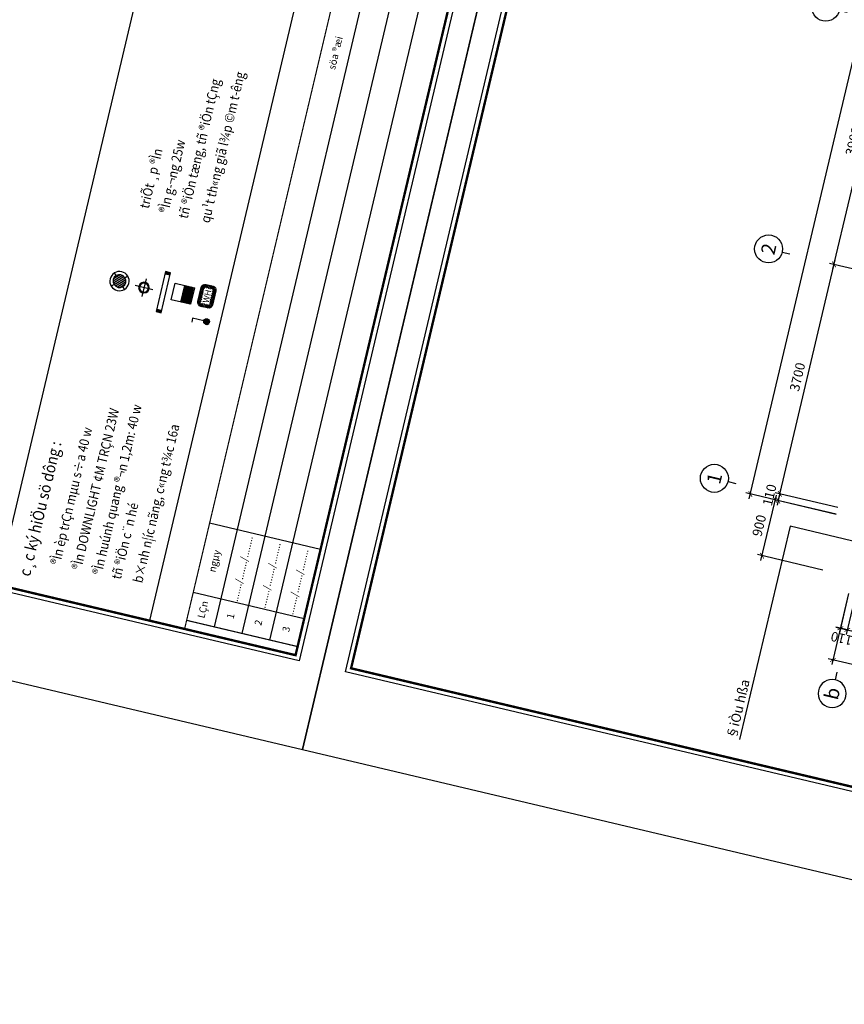
# Model space of a CAD drawing. Units: inches. Extents: x -103338 to 250463, y -476113 to 284901.
# Drawn here: x 68728 to 81673, y -115326 to -99871 of the extents above; entities that cross this region are included whole.
import ezdxf
from ezdxf.enums import TextEntityAlignment as Align

# ---------------------------------------------------------------- set-up
doc = ezdxf.new("R2010")
doc.units = ezdxf.units.IN
doc.header["$LTSCALE"] = 700
doc.header["$MEASUREMENT"] = 0
doc.header["$PDMODE"] = 2
for name, color, linetype in [('3_AUXILIRARY', 8, 'Continuous'), ('Cat', 7, 'Continuous'), ('Cat2', 4, 'Continuous'), ('Dim', 9, 'Continuous'), ('i_Dim', 19, 'Continuous'), ('Net manh', 34, 'Continuous'), ('NoiThat', 250, 'Continuous'), ('TBD', 2, 'Continuous'), ('Text', 68, 'Continuous'), ('VatLieu', 250, 'Continuous')]:
    doc.layers.add(name, color=color, linetype=linetype)
doc.styles.add('HUNG1', font='VHAVAN.ttf', dxfattribs={"width": 0.9})
doc.styles.add('LA-AVH', font='VHAVAN.ttf')
doc.styles.add('ROMANS', font='romans.shx', dxfattribs={"width": 0.7, "bigfont": 'vns.shx'})
doc.styles.get("Standard").update_dxf_attribs({"font": 'VHAVAN.ttf'})
doc.styles.add('VnAvant', font='VNAVAN.ttf')
doc.styles.add('VnAvantH', font='VHAVAN.ttf')
doc.dimstyles.new('D75 ok', dxfattribs={"dimscale": 75, "dimtxt": 2, "dimasz": 1, "dimexe": 1, "dimexo": 0, "dimgap": 1, "dimtad": 1, "dimdec": 0, "dimzin": 0, "dimdsep": 46, "dimtxsty": 'VnAvantH', "dimblk": 'ARCHTICK', "dimcen": 0, "dimdle": 1, "dimclrd": 256, "dimclre": 256, "dimclrt": 68, "dimadec": 0, "dimazin": 0, "dimtfac": 1, "dimtdec": 0, "dimtix": 1, "dimtmove": 2, "dimatfit": 3, "dimldrblk": 'DOT', "dimfxl": 100, "dimtolj": 1, "dimtzin": 0, "dimarcsym": 0})

# ---------------------------------------------------------------- blocks, each defined once
blk = doc.blocks.new('_ArchTick')
at = {"color": 0, "linetype": 'ByBlock', "const_width": 0.15}
blk.add_lwpolyline([(-0.5, -0.5), (0.5, 0.5)], dxfattribs=at)
blk = doc.blocks.new('*D63')
at = {"layer": 'Defpoints', "color": 0}
for p in [(9331, 180244), (5631, 179311), (9331, 179311)]:
    blk.add_point(p, dxfattribs=at)
at = {"layer": 'i_Dim', "lineweight": -2}
for p, q in [((5556, 180244), (9406, 180244)), ((5631, 179311), (5631, 180319)), ((9331, 179311), (9331, 180319))]:
    blk.add_line(p, q, dxfattribs=at)
at = {"layer": 'i_Dim', "lineweight": -2, "xscale": 75, "yscale": 75, "zscale": 75, "rotation": 180.0000000000002}
blk.add_blockref('_ArchTick', (5631, 180244), dxfattribs=at)
at = {"layer": 'i_Dim', "lineweight": -2, "xscale": 75, "yscale": 75, "zscale": 75}
blk.add_blockref('_ArchTick', (9331, 180244), dxfattribs=at)
at = {"layer": 'i_Dim', "color": 68, "insert": (7481, 180397), "char_height": 150, "attachment_point": 5, "style": 'VnAvantH'}
blk.add_mtext('\\A1;3700', dxfattribs=at)
blk = doc.blocks.new('_DOT')
at = {"color": 0, "linetype": 'ByBlock'}
blk.add_line((-0.5, 0), (-1, 0), dxfattribs=at)
at = {"color": 0, "linetype": 'ByBlock', "const_width": 0.5}
blk.add_lwpolyline([(-0.25, 0, 1), (0.25, 0, 1)], format="xyb", close=True, dxfattribs=at)
blk = doc.blocks.new('*D64')
at = {"layer": 'Defpoints', "color": 0}
for p in [(13231, 180244), (9331, 179311), (13231, 179311)]:
    blk.add_point(p, dxfattribs=at)
at = {"layer": 'i_Dim', "lineweight": -2}
for p, q in [((9256, 180244), (13306, 180244)), ((9331, 179311), (9331, 180319)), ((13231, 179311), (13231, 180319))]:
    blk.add_line(p, q, dxfattribs=at)
at = {"layer": 'i_Dim', "lineweight": -2, "xscale": 75, "yscale": 75, "zscale": 75, "rotation": 180.0000000000002}
blk.add_blockref('_ArchTick', (9331, 180244), dxfattribs=at)
at = {"layer": 'i_Dim', "lineweight": -2, "xscale": 75, "yscale": 75, "zscale": 75}
blk.add_blockref('_ArchTick', (13231, 180244), dxfattribs=at)
at = {"layer": 'i_Dim', "color": 68, "insert": (11281, 180397), "char_height": 150, "attachment_point": 5, "style": 'VnAvantH'}
blk.add_mtext('\\A1;3900', dxfattribs=at)
blk = doc.blocks.new('*D70')
at = {"layer": 'Defpoints', "color": 0}
for p in [(3797, 178833), (4355, 178833), (4355, 178723)]:
    blk.add_point(p, dxfattribs=at)
at = {"layer": 'i_Dim', "lineweight": -2}
for p, q in [((4355, 178833), (3722, 178833)), ((3797, 178833), (3797, 178908)), ((3797, 178723), (3797, 178833)), ((4355, 178723), (3722, 178723)), ((3797, 178723), (3797, 178648))]:
    blk.add_line(p, q, dxfattribs=at)
at = {"layer": 'i_Dim', "lineweight": -2, "xscale": 75, "yscale": 75, "zscale": 75}
for p, rotation in [((3797, 178833), 270.0000000000002), ((3797, 178723), 90.00000000000027)]:
    blk.add_blockref('_ArchTick', p, dxfattribs=dict(at, rotation=rotation))
at = {"layer": 'i_Dim', "color": 68, "insert": (3645, 178778), "char_height": 150, "attachment_point": 5, "rotation": 90, "style": 'VnAvantH'}
blk.add_mtext('\\A1;110', dxfattribs=at)
blk = doc.blocks.new('*D71')
at = {"layer": 'Defpoints', "color": 0}
for p in [(4355, 178833), (3797, 173943), (4355, 173943)]:
    blk.add_point(p, dxfattribs=at)
at = {"layer": 'i_Dim', "lineweight": -2}
for p, q in [((4355, 178833), (3722, 178833)), ((3797, 178908), (3797, 173868)), ((4355, 173943), (3722, 173943))]:
    blk.add_line(p, q, dxfattribs=at)
at = {"layer": 'i_Dim', "lineweight": -2, "xscale": 75, "yscale": 75, "zscale": 75}
for p, rotation in [((3797, 178833), 90.00000000000027), ((3797, 173943), 270.0000000000002)]:
    blk.add_blockref('_ArchTick', p, dxfattribs=dict(at, rotation=rotation))
at = {"layer": 'i_Dim', "color": 68, "insert": (3645, 176388), "char_height": 150, "attachment_point": 5, "rotation": 90, "style": 'VnAvantH'}
blk.add_mtext('\\A1;4890', dxfattribs=at)
blk = doc.blocks.new('*D73')
at = {"layer": 'Defpoints', "color": 0}
for p in [(3285, 178833), (4355, 178833), (4355, 173833)]:
    blk.add_point(p, dxfattribs=at)
at = {"layer": 'i_Dim', "lineweight": -2}
for p, q in [((4355, 178833), (3210, 178833)), ((3285, 173758), (3285, 178908)), ((4355, 173833), (3210, 173833))]:
    blk.add_line(p, q, dxfattribs=at)
at = {"layer": 'i_Dim', "lineweight": -2, "xscale": 75, "yscale": 75, "zscale": 75}
for p, rotation in [((3285, 178833), 90.00000000000027), ((3285, 173833), 270.0000000000002)]:
    blk.add_blockref('_ArchTick', p, dxfattribs=dict(at, rotation=rotation))
at = {"layer": 'i_Dim', "color": 68, "insert": (3132, 176333), "char_height": 150, "attachment_point": 5, "rotation": 90, "style": 'VnAvantH'}
blk.add_mtext('\\A1;5000', dxfattribs=at)
blk = doc.blocks.new('A$C73C86EC5')
at = {"layer": 'Text'}
blk.add_line((0, 0), (0, -125), dxfattribs=at)
blk.add_circle((0, 220), 220, dxfattribs=at)
blk = doc.blocks.new('*D86')
at = {"layer": 'Defpoints', "color": 0}
for p in [(5521, 180244), (5521, 179311), (5631, 179311)]:
    blk.add_point(p, dxfattribs=at)
at = {"layer": 'i_Dim', "lineweight": -2}
for p, q in [((5521, 180244), (5446, 180244)), ((5521, 179311), (5521, 180319)), ((5631, 180244), (5521, 180244)), ((5631, 179311), (5631, 180319)), ((5631, 180244), (5706, 180244))]:
    blk.add_line(p, q, dxfattribs=at)
at = {"layer": 'i_Dim', "lineweight": -2, "xscale": 75, "yscale": 75, "zscale": 75}
blk.add_blockref('_ArchTick', (5521, 180244), dxfattribs=at)
at = {"layer": 'i_Dim', "lineweight": -2, "xscale": 75, "yscale": 75, "zscale": 75, "rotation": 180.0000000000002}
blk.add_blockref('_ArchTick', (5631, 180244), dxfattribs=at)
at = {"layer": 'i_Dim', "color": 68, "insert": (5576, 180397), "char_height": 150, "attachment_point": 5, "style": 'VnAvantH'}
blk.add_mtext('\\A1;110', dxfattribs=at)
blk = doc.blocks.new('*D88')
at = {"layer": 'Defpoints', "color": 0}
for p in [(27511, 180694), (27511, 179476), (5521, 179311)]:
    blk.add_point(p, dxfattribs=at)
at = {"layer": 'i_Dim', "lineweight": -2}
for p, q in [((5446, 180694), (27586, 180694)), ((5521, 179311), (5521, 180769)), ((27511, 179476), (27511, 180769))]:
    blk.add_line(p, q, dxfattribs=at)
at = {"layer": 'i_Dim', "lineweight": -2, "xscale": 75, "yscale": 75, "zscale": 75, "rotation": 180.0000000000002}
blk.add_blockref('_ArchTick', (5521, 180694), dxfattribs=at)
at = {"layer": 'i_Dim', "lineweight": -2, "xscale": 75, "yscale": 75, "zscale": 75}
blk.add_blockref('_ArchTick', (27511, 180694), dxfattribs=at)
at = {"layer": 'i_Dim', "color": 68, "insert": (16516, 180847), "char_height": 150, "attachment_point": 5, "style": 'VnAvantH'}
blk.add_mtext('\\A1;21990', dxfattribs=at)
blk = doc.blocks.new('*D214')
at = {"layer": 'Defpoints', "color": 0}
for p in [(80589, -107409), (81544, -107634), (81337, -108510)]:
    blk.add_point(p, dxfattribs=at)
at = {"layer": 'i_Dim', "lineweight": -2}
for p, q in [((80365, -108357), (80607, -107336)), ((81544, -107634), (80517, -107391)), ((81337, -108510), (80309, -108267))]:
    blk.add_line(p, q, dxfattribs=at)
at = {"layer": 'i_Dim', "lineweight": -2, "xscale": 75, "yscale": 75, "zscale": 75}
for p, rotation in [((80589, -107409), 76.69770487117738), ((80382, -108284), 256.6977048711774)]:
    blk.add_blockref('_ArchTick', p, dxfattribs=dict(at, rotation=rotation))
at = {"layer": 'i_Dim', "color": 68, "insert": (80337, -107811), "char_height": 150, "attachment_point": 5, "rotation": 76.6977, "style": 'VnAvantH'}
blk.add_mtext('\\A1;900', dxfattribs=at)
blk = doc.blocks.new('A$C58C068F7')
at = {"layer": 'Cat', "const_width": 37.3}
blk.add_lwpolyline([(1417, 21709), (30885, 21709), (30885, 448), (1417, 448)], close=True, dxfattribs=at)
at = {"layer": 'Cat2'}
for p, q in [((2004, 448), (2004, 2238)), ((3123, 448), (3123, 2238)), ((1556, 1790), (12086, 1790)), ((1556, 1343), (12086, 1343)), ((1556, 895), (12086, 895))]:
    blk.add_line(p, q, dxfattribs=at)
at = {"layer": 'Cat2', "const_width": 18.7}
for points in [[(30885, 2238), (1417, 2238)], [(1556, 448), (1556, 2238)]]:
    blk.add_lwpolyline(points, dxfattribs=at)
at = {"layer": 'Net manh'}
for points in [[(0, 0), (31333, 0), (31333, 22157), (0, 22157)], [(1343, 21784), (30960, 21784), (30960, 373), (1343, 373)]]:
    blk.add_lwpolyline(points, close=True, dxfattribs=at)
at = {"layer": 'Text', "style": 'LA-AVH'}
for s, height, p in [('LÇn', 111.9, (1780, 2014)), ('ngµy', 111.9, (2563, 2014)), ('1', 112, (1780, 1567)), ('......./......./........', 111.9, (2544, 1567)), ('2', 112, (1780, 1119)), ('......./......./........', 111.9, (2544, 1119)), ('3', 112, (1780, 671)), ('......./......./........', 111.9, (2544, 671))]:
    blk.add_text(s, height=height, dxfattribs=at).set_placement(p, align=Align.MIDDLE)
blk.add_text('söa ®æi', height=111.9, dxfattribs=at).set_placement((10761, 2014), align=Align.MIDDLE_CENTER)
blk = doc.blocks.new('*X106')
at = {"color": 0}
for p, q in [((19623, 27719), (19721, 27817)), ((19623, 27755), (19685, 27817)), ((19623, 27684), (19683, 27744)), ((19623, 27649), (19651, 27677)), ((19651, 27677), (19683, 27709)), ((19696, 27757), (19756, 27817)), ((19731, 27757), (19791, 27817)), ((19767, 27757), (19827, 27817)), ((19802, 27757), (19862, 27817)), ((19837, 27757), (19897, 27817)), ((19873, 27757), (19933, 27817)), ((19908, 27757), (19967, 27816)), ((19943, 27757), (19992, 27805)), ((19963, 27741), (20010, 27788)), ((19963, 27706), (20021, 27764)), ((19963, 27670), (19968, 27675)), ((19963, 27635), (20003, 27675)), ((19968, 27675), (20023, 27730)), ((20003, 27675), (20023, 27695)), ((19623, 27614), (19683, 27673)), ((19631, 27586), (19683, 27638)), ((19647, 27566), (19690, 27609)), ((19669, 27553), (19725, 27609)), ((19700, 27549), (19760, 27609)), ((19735, 27549), (19795, 27609)), ((19771, 27549), (19831, 27609)), ((19806, 27549), (19866, 27609)), ((19842, 27549), (19902, 27609)), ((19877, 27549), (19937, 27609)), ((19912, 27549), (20023, 27660)), ((19948, 27549), (20023, 27624))]:
    blk.add_line(p, q, dxfattribs=at)
blk = doc.blocks.new('TB38')
blk.add_lwpolyline([(-270, 225), (-270, 353, -0.41421356), (-200, 423), (60, 423, -0.41421356), (130, 353), (130, 225, -0.41421356), (60, 155), (-200, 155, -0.41421356)], format="xyb", close=True)
blk.add_blockref('*X106', (-19893, -27394))
at = {"style": 'ROMANS'}
blk.add_text('WH', height=108, dxfattribs=at).set_placement((-189.1, 232.72))
blk = doc.blocks.new('WH2')
at = {"layer": 'TBD', "color": 0}
blk.add_blockref('TB38', (70, -155), dxfattribs=at)
blk = doc.blocks.new('L15')
at = {"layer": '3_AUXILIRARY', "linetype": 'Continuous'}
h = blk.add_hatch(dxfattribs=at)
h.set_pattern_fill('ANSI31', color=256, scale=270, angle=-180, style=0)
h.set_pattern_definition([(225, (7049450.253, -343052.714), (23.86485387, -23.86485387), [])])
edge = h.paths.add_edge_path()
edge.add_arc((0, 0), 120, 0, 360)
at = {"layer": 'TBD', "linetype": 'ByBlock'}
for p, q in [((-127, 127), (-85, 85)), ((127, 127), (85, 85)), ((-85, -85), (-127, -127)), ((85, -85), (127, -127))]:
    blk.add_line(p, q, dxfattribs=at)
for radius in [180, 120]:
    blk.add_circle((0, 0), radius, dxfattribs=at)
blk = doc.blocks.new('L41')
at = {"layer": 'TBD'}
for p, q in [((-600, 150), (600, 150)), ((-600, 0), (-600, 150)), ((600, 0), (-600, 0)), ((-525, 0), (-525, 150)), ((525, 150), (525, 0)), ((600, 150), (600, 0))]:
    blk.add_line(p, q, dxfattribs=at)
for points in [[(-600, 150), (-525, 150), (-600, 0), (-525, 0)], [(525, 150), (600, 150), (525, 0), (600, 0)]]:
    blk.add_solid(points, dxfattribs=at)
blk = doc.blocks.new('1s')
at = {"layer": 'NoiThat'}
h = blk.add_hatch(dxfattribs=at)
h.set_pattern_fill('ANSI31,O', color=256, scale=150)
h.set_pattern_definition([(45, (90305.18, 60776.669), (-13.258252, 13.258252), [])])
h.paths.add_polyline_path([(75, 0, 1), (-75, 0, 1)])
at = {"layer": 'TBD'}
for p, q in [((-75, 0), (-375, 0)), ((-375, 0), (-375, -100))]:
    blk.add_line(p, q, dxfattribs=at)
blk.add_circle((0, 0), 75, dxfattribs=at)
blk = doc.blocks.new('A$C7A7E3E1D')
at = {"layer": 'TBD'}
for p, q in [((120, 0), (120, 240)), ((0, 120), (240, 120))]:
    blk.add_line(p, q, dxfattribs=at)
for radius in [70, 60]:
    blk.add_circle((120, 120), radius, dxfattribs=at)
blk = doc.blocks.new('*X122')
at = {"color": 0}
for p, q in [((32000, 37701), (32174, 37875)), ((32000, 37728), (32147, 37875)), ((32000, 37754), (32121, 37875)), ((32000, 37781), (32094, 37875)), ((32000, 37807), (32068, 37875)), ((32000, 37834), (32041, 37875)), ((32000, 37860), (32015, 37875)), ((32025, 37700), (32200, 37875)), ((32052, 37700), (32227, 37875)), ((32079, 37700), (32254, 37875)), ((32105, 37700), (32280, 37875)), ((32132, 37700), (32300, 37868)), ((32158, 37700), (32300, 37842)), ((32185, 37700), (32300, 37815)), ((32211, 37700), (32300, 37789)), ((32238, 37700), (32300, 37762)), ((32264, 37700), (32300, 37736)), ((32291, 37700), (32300, 37709))]:
    blk.add_line(p, q, dxfattribs=at)
blk = doc.blocks.new('P7')
at = {"layer": 'TBD'}
for p, q in [((-150, 350), (150, 350)), ((-150, 0), (-150, 350)), ((150, 350), (150, 0)), ((-150, 175), (150, 175)), ((150, 0), (-150, 0))]:
    blk.add_line(p, q, dxfattribs=at)
at = {"layer": 'VatLieu'}
blk.add_blockref('*X122', (-32150, -37700), dxfattribs=at)
blk = doc.blocks.new('truc')
at = {"layer": 'Dim'}
for p in [(5631.4, 181080.6), (9331.4, 181080.6), (13231.4, 181080.6)]:
    blk.add_blockref('A$C73C86EC5', p, dxfattribs=at)
at = {"layer": 'Dim', "xscale": -1, "rotation": 90}
blk.add_blockref('A$C73C86EC5', (2990, 178723.1), dxfattribs=at)
at = {"layer": 'Text'}
for s, p in [('1', (5631.4, 181300.6)), ('2', (9331.4, 181300.6)), ('b', (2770, 178723.1))]:
    blk.add_text(s, height=220, dxfattribs=at).set_placement(p, align=Align.MIDDLE_CENTER)
at = {"layer": 'i_Dim'}
for base, p1, p2, picture, middle in [((27511.4, 180694.1), (5521.4, 179310.9), (27511.4, 179476), '*D88', (16516.4, 180846.7)), ((5521.4, 180244.1), (5631.4, 179310.9), (5521.4, 179310.9), '*D86', (5576.4, 180396.7)), ((9331.4, 180244.1), (5631.4, 179310.9), (9331.4, 179310.9), '*D63', (7481.4, 180396.7)), ((13231.4, 180244.1), (9331.4, 179310.9), (13231.4, 179310.9), '*D64', (11281.4, 180396.7))]:
    dim = blk.add_linear_dim(base=base, p1=p1, p2=p2, dimstyle='D75 ok', dxfattribs=at)
    dim.commit()
    dim.dimension.update_dxf_attribs({"geometry": picture, "text_midpoint": middle})
for base, p1, p2, picture, middle in [((3284.5, 178833.1), (4355.3, 173833.1), (4355.3, 178833.1), '*D73', (3132, 176333.1)), ((3797.4, 178833.1), (4355.3, 178723.1), (4355.3, 178833.1), '*D70', (3644.8, 178778.1)), ((3797.4, 173943.1), (4355.3, 178833.1), (4355.3, 173943.1), '*D71', (3644.8, 176388.1))]:
    dim = blk.add_linear_dim(base=base, p1=p1, p2=p2, angle=90, dimstyle='D75 ok', dxfattribs=at)
    dim.commit()
    dim.dimension.update_dxf_attribs({"geometry": picture, "text_midpoint": middle})

msp = doc.modelspace()

# ---------------------------------------------------------------- linework, layer by layer
at = {"layer": 'Text'}
msp.add_lwpolyline([(68382.3, -108739.6), (72084.3, -93081.9), (74469.8, -93645.9), (70767.8, -109303.6)], close=True, dxfattribs=at)

# ---------------------------------------------------------------- block references
at = {"layer": 'Cat', "rotation": 76.69770487203596}
for p in [(73169, -111327.8), (94731.3, -116425.8)]:
    msp.add_blockref('A$C58C068F7', p, dxfattribs=at)
at = {"layer": 'TBD'}
for name, p, xscale, yscale, zscale, rotation in [('L15', (70295.5, -103974.2), -0.8421228504706006, 0.84212284979003, 0.8421228498614958, 256.6977048721452), ('L41', (70945.2, -104139.5), -0.5378263572582846, 0.5378263578459155, 0.5378263578947369, 256.697704871456), ('A$C7A7E3E1D', (70852.5, -103969.4), -1.20000000001582, 1.199999999997089, 1.199999999999999, 76.69770487098612), ('P7', (71441.3, -104208.4), 0.8906579071190266, 0.8906579072499878, 0.8906579073072466, 76.69770487097904), ('WH2', (71782.9, -104238.4), 0.8823713688729878, 0.8823713684250833, 0.8823713684210519, 76.6977048719412), ('1s', (71661.6, -104609.8), 0.6002526316223435, 0.6002526316151489, 0.6002526315789471, 346.697704871109)]:
    msp.add_blockref(name, p, dxfattribs=dict(at, xscale=xscale, yscale=yscale, zscale=zscale, rotation=rotation))
at = {"layer": 'Text', "rotation": 76.6977048710272}
msp.add_blockref('truc', (254773.9, -154265.1), dxfattribs=at)

# ---------------------------------------------------------------- texts
at = {"layer": 'Text', "color": 2, "style": 'HUNG1', "width": 0.9}
for s, height, p in [('qu¹t th«ng giã l¾p ©m t\xadêng', 150.063, (71707.6, -103070.9)), ('tñ ®iÖn tæng, tñ ®iÖn tÇng', 150.063, (71362.9, -103004.1)), ('®Ìn g\xad¬ng 25w', 150.063, (71060.4, -102918.8)), ('triÕt ¸p ®Ìn', 150.063, (70753.3, -102846.1)), ('®Ìn DOWNLIGHT ¢M TRÇN 23W', 150.063, (69693.1, -108519.2)), ('®Ìn huúnh quang ®¬n 1,2m: 40 w', 150.063, (70015.7, -108595.4)), ('®Ìn èp trÇn mµu s÷a 40 w', 150.063, (69360.3, -108440.5)), ('b×nh n¦íc nãng, c«ng t¾c 16a', 150.063, (70651.4, -108722.9)), ('%%Uc¸c ký hiÖu sö dông : ', 180, (68889.2, -108620.1)), ('tñ ®iÖn c¨n hé', 150.063, (70313.3, -108665.8))]:
    msp.add_text(s, height=height, rotation=76.6977, dxfattribs=at).set_placement(p)
at = {"layer": 'Text', "style": 'VnAvant'}
msp.add_text('§iÒu hßa', height=150, rotation=76.6977, dxfattribs=at).set_placement((79970.3, -111174.3))

# ---------------------------------------------------------------- dimensions: what is measured, and where the dimension line sits
at = {"layer": 'i_Dim'}
dim = msp.add_linear_dim(base=(80589.5, -107408.6), p1=(81337.3, -108510.2), p2=(81544.4, -107634.4), angle=76.6977, dimstyle='D75 ok', dxfattribs=at)
dim.commit()
dim.dimension.update_dxf_attribs({"geometry": '*D214', "text_midpoint": (80337.5, -107811.4)})

# ---------------------------------------------------------------- leaders
at = {"layer": 'Text'}
msp.add_leader([(82342.4, -108182.7), (80820.8, -107823), (80030.1, -111167.7)], dimstyle='D75 ok', override={"dimtad": 0}, dxfattribs=at)

doc.saveas('drawing.dxf')
